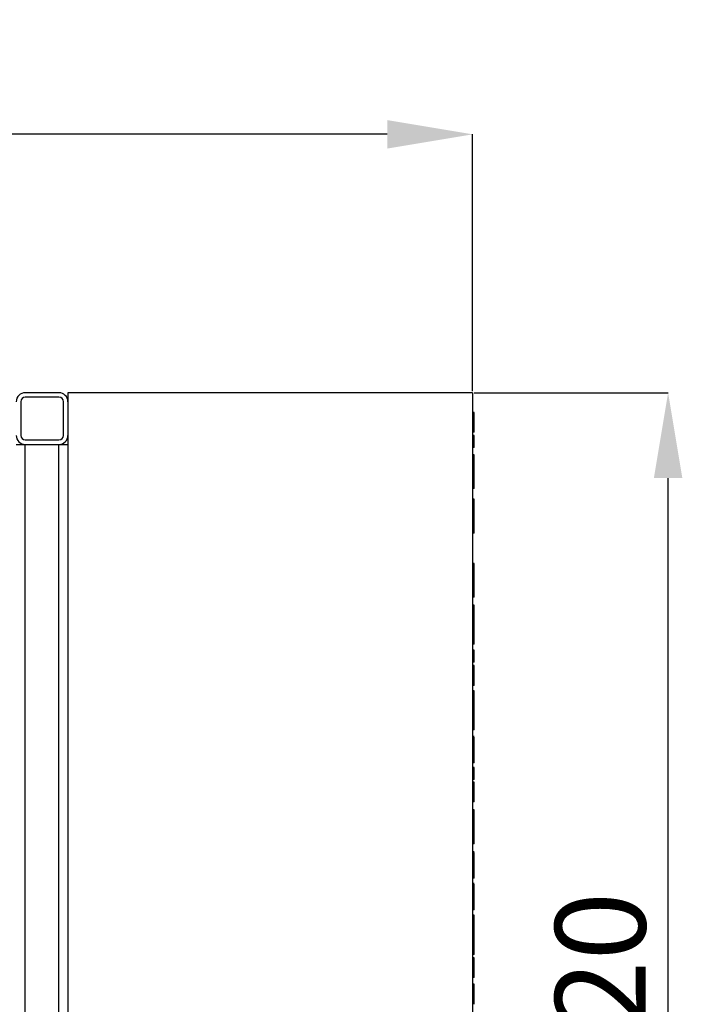
# Model space of a CAD drawing. Units: millimetres. Extents: x -2767 to -2244, y -5528 to -5146.
# Drawn here: x -2454 to -2428, y -5497 to -5459 of the extents above; entities that cross this region are included whole.
import ezdxf

# ---------------------------------------------------------------- set-up
doc = ezdxf.new("R2010")
doc.units = ezdxf.units.MM
doc.layers.add('BORDER', color=7, linetype='Continuous')
doc.styles.add('SLDTEXTSTYLE2', font='TXT', dxfattribs={"width": 0.75})
doc.dimstyles.new('SLDDIMSTYLE1', dxfattribs={"dimtxt": 3.5, "dimasz": 3.302, "dimexe": 0, "dimexo": 0.0625, "dimgap": 0.875, "dimtad": 1, "dimlfac": 15, "dimrnd": 1e-09, "dimzin": 12, "dimdsep": 46, "dimtxsty": 'SLDTEXTSTYLE2', "dimsah": 1, "dimcen": 0.09, "dimadec": 0, "dimazin": 3, "dimtfac": 1, "dimtofl": 0, "dimtmove": 0, "dimatfit": 3, "dimfxl": 1, "dimfrac": 2, "dimtolj": 1, "dimtzin": 12, "dimarcsym": 0})
doc.dimstyles.new('SLDDIMSTYLE3', dxfattribs={"dimtxt": 3.5, "dimasz": 3.302, "dimexe": 0, "dimexo": 0.0625, "dimgap": 0.875, "dimtad": 1, "dimdec": 0, "dimlfac": 15, "dimrnd": 1e-09, "dimzin": 12, "dimdsep": 46, "dimtxsty": 'SLDTEXTSTYLE2', "dimsah": 1, "dimcen": 0.09, "dimadec": 0, "dimazin": 3, "dimtfac": 1, "dimtdec": 0, "dimtofl": 0, "dimtmove": 0, "dimatfit": 3, "dimfxl": 1, "dimfrac": 2, "dimtolj": 1, "dimtzin": 12, "dimarcsym": 0})

# ---------------------------------------------------------------- blocks, each defined once
blk = doc.blocks.new('*D93')
at = {"layer": 'BORDER', "color": 0, "lineweight": -2, "transparency": 16777216}
for p, q in [((-2436.075, -5473.02), (-2428.564, -5473.02)), ((-2428.564, -5517.718), (-2428.564, -5476.322)), ((-2451.742, -5521.02), (-2428.564, -5521.02))]:
    blk.add_line(p, q, dxfattribs=at)
at = {"layer": 'BORDER', "color": 0, "transparency": 16777216}
for points in [[(-2429.115, -5476.322), (-2428.014, -5476.322), (-2428.564, -5473.02)], [(-2429.115, -5517.718), (-2428.014, -5517.718), (-2428.564, -5521.02)]]:
    blk.add_solid(points, dxfattribs=at)
at = {"layer": 'Defpoints', "color": 0, "transparency": 16777216}
for p in [(-2436.137, -5473.02), (-2428.564, -5473.02), (-2451.804, -5521.02)]:
    blk.add_point(p, dxfattribs=at)
at = {"layer": 'BORDER', "color": 0, "transparency": 16777216, "insert": (-2432.939, -5496.316), "char_height": 3.5, "attachment_point": 2, "rotation": 90, "style": 'SLDTEXTSTYLE2'}
blk.add_mtext('\\A1;720', dxfattribs=at)
blk = doc.blocks.new('*D94')
at = {"layer": 'BORDER', "color": 0, "lineweight": -2, "transparency": 16777216}
for p, q in [((-2588.137, -5496.024), (-2588.137, -5463.02)), ((-2439.439, -5463.02), (-2584.835, -5463.02)), ((-2436.137, -5472.958), (-2436.137, -5463.02))]:
    blk.add_line(p, q, dxfattribs=at)
at = {"layer": 'BORDER', "color": 0, "transparency": 16777216}
for points in [[(-2584.835, -5462.47), (-2584.835, -5463.57), (-2588.137, -5463.02)], [(-2439.439, -5462.47), (-2439.439, -5463.57), (-2436.137, -5463.02)]]:
    blk.add_solid(points, dxfattribs=at)
at = {"layer": 'Defpoints', "color": 0, "transparency": 16777216}
for p in [(-2588.137, -5463.02), (-2436.137, -5473.02), (-2588.137, -5496.087)]:
    blk.add_point(p, dxfattribs=at)
at = {"layer": 'BORDER', "color": 0, "transparency": 16777216, "insert": (-2513.048, -5458.645), "char_height": 3.5, "attachment_point": 2, "style": 'SLDTEXTSTYLE2'}
blk.add_mtext('\\A1;2280', dxfattribs=at)

msp = doc.modelspace()

# ---------------------------------------------------------------- linework, layer by layer
at = {"color": 7, "linetype": 'Continuous', "lineweight": 25}
for p, q in [((-2452.15068, -5473.02009), (-2453.45734, -5473.02009)), ((-2436.13734, -5473.02009), (-2451.80401, -5473.02009)), ((-2451.80401, -5473.02009), (-2451.80401, -5497.68676)), ((-2436.13734, -5473.02009), (-2436.13734, -5497.68676)), ((-2453.63068, -5473.36676), (-2453.63068, -5474.67342)), ((-2452.15068, -5473.19342), (-2453.45734, -5473.19342)), ((-2451.97734, -5474.67342), (-2451.97734, -5473.36676)), ((-2436.07068, -5473.78392), (-2436.13734, -5473.78392)), ((-2436.07068, -5474.01469), (-2436.07068, -5473.78392)), ((-2436.07068, -5474.01469), (-2436.13734, -5474.01469)), ((-2436.07068, -5474.37366), (-2436.07068, -5474.01469)), ((-2436.07068, -5474.37366), (-2436.13734, -5474.37366)), ((-2436.07068, -5474.55315), (-2436.13734, -5474.55315)), ((-2436.07068, -5474.55315), (-2436.07068, -5474.37366)), ((-2453.45734, -5474.84676), (-2452.15068, -5474.84676)), ((-2436.07068, -5474.68135), (-2436.13734, -5474.68135)), ((-2436.07068, -5474.91292), (-2436.13734, -5474.91292)), ((-2453.80401, -5475.02009), (-2453.45734, -5475.02009)), ((-2453.45734, -5475.02009), (-2452.15068, -5475.02009)), ((-2453.45734, -5509.68676), (-2453.45734, -5475.02009)), ((-2452.15068, -5509.68676), (-2452.15068, -5475.02009)), ((-2452.15068, -5475.02009), (-2451.80401, -5475.02009)), ((-2436.07068, -5475.14289), (-2436.13734, -5475.14289)), ((-2436.07068, -5475.42494), (-2436.13734, -5475.42494)), ((-2436.07068, -5475.55515), (-2436.13734, -5475.55515)), ((-2436.07068, -5475.93135), (-2436.13734, -5475.93135)), ((-2436.07068, -5476.37366), (-2436.13734, -5476.37366)), ((-2436.07068, -5476.73263), (-2436.07068, -5476.37366)), ((-2436.07068, -5476.73263), (-2436.13734, -5476.73263)), ((-2436.07068, -5477.14289), (-2436.13734, -5477.14289)), ((-2436.07068, -5477.50187), (-2436.07068, -5477.14289)), ((-2436.07068, -5477.50187), (-2436.13734, -5477.50187)), ((-2436.07068, -5477.80355), (-2436.13734, -5477.80355)), ((-2436.07068, -5478.09161), (-2436.13734, -5478.09161)), ((-2436.07068, -5478.45058), (-2436.07068, -5478.09161)), ((-2436.07068, -5478.45058), (-2436.13734, -5478.45058)), ((-2436.07068, -5479.63007), (-2436.13734, -5479.63007)), ((-2436.07068, -5479.76028), (-2436.13734, -5479.76028)), ((-2436.07068, -5480.13648), (-2436.13734, -5480.13648)), ((-2436.07068, -5480.57879), (-2436.13734, -5480.57879)), ((-2436.07068, -5480.93776), (-2436.07068, -5480.57879)), ((-2436.07068, -5480.93776), (-2436.13734, -5480.93776)), ((-2436.07068, -5481.24546), (-2436.13734, -5481.24546)), ((-2436.07068, -5482.01068), (-2436.13734, -5482.01068)), ((-2436.07068, -5482.51028), (-2436.13734, -5482.51028)), ((-2436.07068, -5482.75828), (-2436.13734, -5482.75828)), ((-2436.07068, -5482.98904), (-2436.13734, -5482.98904)), ((-2436.07068, -5483.22062), (-2436.13734, -5483.22062)), ((-2436.07068, -5483.45058), (-2436.13734, -5483.45058)), ((-2436.07068, -5483.57879), (-2436.13734, -5483.57879)), ((-2436.07068, -5483.80956), (-2436.07068, -5483.57879)), ((-2436.07068, -5483.80956), (-2436.13734, -5483.80956)), ((-2436.07068, -5484.16853), (-2436.07068, -5483.80956)), ((-2436.07068, -5484.16853), (-2436.13734, -5484.16853)), ((-2436.07068, -5484.34802), (-2436.13734, -5484.34802)), ((-2436.07068, -5484.34802), (-2436.07068, -5484.16853)), ((-2436.07068, -5484.55315), (-2436.13734, -5484.55315)), ((-2436.07068, -5484.91212), (-2436.07068, -5484.55315)), ((-2436.07068, -5484.91212), (-2436.13734, -5484.91212)), ((-2436.07068, -5485.37566), (-2436.13734, -5485.37566)), ((-2436.07068, -5486.06597), (-2436.13734, -5486.06597)), ((-2436.07068, -5486.32238), (-2436.13734, -5486.32238)), ((-2436.07068, -5486.34802), (-2436.13734, -5486.34802)), ((-2436.07068, -5486.32469), (-2436.07068, -5486.32238)), ((-2436.07068, -5486.82518), (-2436.13734, -5486.82518)), ((-2436.07068, -5487.29674), (-2436.13734, -5487.29674)), ((-2436.07068, -5487.34802), (-2436.13734, -5487.34802)), ((-2436.07068, -5487.52751), (-2436.13734, -5487.52751)), ((-2436.07068, -5487.34802), (-2436.07068, -5487.3084)), ((-2436.07068, -5487.75908), (-2436.13734, -5487.75908)), ((-2436.07068, -5487.98904), (-2436.13734, -5487.98904)), ((-2436.07068, -5488.09161), (-2436.13734, -5488.09161)), ((-2436.07068, -5488.23784), (-2436.13734, -5488.23784)), ((-2436.07068, -5488.55315), (-2436.13734, -5488.55315)), ((-2436.07068, -5488.86084), (-2436.07068, -5488.55315)), ((-2436.07068, -5488.86084), (-2436.13734, -5488.86084)), ((-2436.07068, -5489.16853), (-2436.13734, -5489.16853)), ((-2436.07068, -5489.52751), (-2436.07068, -5489.16853)), ((-2436.07068, -5489.52751), (-2436.13734, -5489.52751)), ((-2436.07068, -5489.55235), (-2436.13734, -5489.55235)), ((-2436.07068, -5489.82238), (-2436.13734, -5489.82238)), ((-2436.07068, -5490.11725), (-2436.13734, -5490.11725)), ((-2436.07068, -5490.47622), (-2436.07068, -5490.11725)), ((-2436.07068, -5490.47622), (-2436.13734, -5490.47622)), ((-2436.07068, -5490.78392), (-2436.13734, -5490.78392)), ((-2436.07068, -5490.80956), (-2436.13734, -5490.80956)), ((-2436.07068, -5490.78622), (-2436.07068, -5490.78392)), ((-2436.07068, -5491.28672), (-2436.13734, -5491.28672)), ((-2436.07068, -5491.75828), (-2436.13734, -5491.75828)), ((-2436.07068, -5491.80956), (-2436.13734, -5491.80956)), ((-2436.07068, -5492.01469), (-2436.13734, -5492.01469)), ((-2436.07068, -5492.04033), (-2436.13734, -5492.04033)), ((-2436.07068, -5491.80956), (-2436.07068, -5491.76994)), ((-2436.07068, -5492.01699), (-2436.07068, -5492.01469)), ((-2436.07068, -5492.51749), (-2436.13734, -5492.51749)), ((-2436.07068, -5492.98904), (-2436.13734, -5492.98904)), ((-2436.07068, -5493.04033), (-2436.13734, -5493.04033)), ((-2436.07068, -5493.24546), (-2436.13734, -5493.24546)), ((-2436.07068, -5493.04033), (-2436.07068, -5493.00071)), ((-2436.07068, -5494.01228), (-2436.13734, -5494.01228)), ((-2436.07068, -5494.75828), (-2436.13734, -5494.75828)), ((-2436.07068, -5494.88648), (-2436.13734, -5494.88648)), ((-2436.07068, -5495.03271), (-2436.13734, -5495.03271)), ((-2436.07068, -5495.34802), (-2436.13734, -5495.34802)), ((-2436.07068, -5495.65571), (-2436.07068, -5495.34802)), ((-2436.07068, -5495.65571), (-2436.13734, -5495.65571)), ((-2436.07068, -5495.91212), (-2436.13734, -5495.91212))]:
    msp.add_line(p, q, dxfattribs=at)
for centre, radius, start, end in [((-2453.45734, -5473.36676), 0.34667, 90, 180), ((-2452.15068, -5473.36676), 0.34667, 0, 90), ((-2453.45734, -5473.36676), 0.17333, 90, 180), ((-2452.15068, -5473.36676), 0.17333, 0, 90), ((-2453.45734, -5474.67342), 0.34667, 180, 270), ((-2453.45734, -5474.67342), 0.17333, 180, 270), ((-2452.15068, -5474.67342), 0.17333, 270, 0), ((-2452.15068, -5474.67342), 0.34667, 270, 0)]:
    msp.add_arc(centre, radius, start, end, dxfattribs=at)
for points, knots in [([(-2436.07068, -5474.91292), (-2436.07068, -5474.87784), (-2436.07068, -5474.8076), (-2436.07068, -5474.73319), (-2436.07068, -5474.68758), (-2436.07068, -5474.68343), (-2436.07068, -5474.68135)], [0, 0, 0, 0, 0.27918256, 0.55887275, 0.77930473, 1, 1, 1, 1]), ([(-2436.07068, -5475.14289), (-2436.07068, -5475.13911), (-2436.07068, -5475.13156), (-2436.07068, -5475.07026), (-2436.07068, -5474.99452), (-2436.07068, -5474.94012), (-2436.07068, -5474.91292)], [0, 0, 0, 0, 0.2797843, 0.55961961, 0.77982844, 1, 1, 1, 1]), ([(-2436.07068, -5475.55515), (-2436.07068, -5475.53035), (-2436.07068, -5475.48074), (-2436.07068, -5475.43357), (-2436.07068, -5475.42821), (-2436.07068, -5475.42494)], [0, 0, 0, 0, 0.27988229, 0.55993233, 1, 1, 1, 1]), ([(-2436.07068, -5475.93135), (-2436.07068, -5475.89255), (-2436.07068, -5475.81497), (-2436.07068, -5475.68084), (-2436.07068, -5475.60279), (-2436.07068, -5475.55515)], [0, 0, 0, 0, 0.28046262, 0.56080769, 1, 1, 1, 1]), ([(-2436.07068, -5476.37366), (-2436.07068, -5476.33738), (-2436.07068, -5476.26485), (-2436.07068, -5476.15178), (-2436.07068, -5476.03863), (-2436.07068, -5475.96711), (-2436.07068, -5475.93135)], [0, 0, 0, 0, 0.28013793, 0.56004788, 0.78005319, 1, 1, 1, 1]), ([(-2436.07068, -5477.80355), (-2436.07068, -5477.77784), (-2436.07068, -5477.72644), (-2436.07068, -5477.65285), (-2436.07068, -5477.58884), (-2436.07068, -5477.53325), (-2436.07068, -5477.51005), (-2436.07068, -5477.50294), (-2436.07068, -5477.50222), (-2436.07068, -5477.50187)], [0, 0, 0, 0, 0.12508774, 0.25010439, 0.3751254, 0.49995884, 0.66607974, 0.83302031, 1, 1, 1, 1]), ([(-2436.07068, -5478.09161), (-2436.07068, -5478.09094), (-2436.07068, -5478.08961), (-2436.07068, -5478.07884), (-2436.07068, -5478.0278), (-2436.07068, -5477.9271), (-2436.07068, -5477.84479), (-2436.07068, -5477.80355)], [0, 0, 0, 0, 0.18756178, 0.37493219, 0.56097208, 0.78002881, 1, 1, 1, 1]), ([(-2436.07068, -5479.76028), (-2436.07068, -5479.73548), (-2436.07068, -5479.68587), (-2436.07068, -5479.63869), (-2436.07068, -5479.63334), (-2436.07068, -5479.63007)], [0, 0, 0, 0, 0.27988229, 0.559932333, 1, 1, 1, 1]), ([(-2436.07068, -5480.13648), (-2436.07068, -5480.09768), (-2436.07068, -5480.0201), (-2436.07068, -5479.88597), (-2436.07068, -5479.80792), (-2436.07068, -5479.76028)], [0, 0, 0, 0, 0.28046262, 0.56080769, 1, 1, 1, 1]), ([(-2436.07068, -5480.57879), (-2436.07068, -5480.54251), (-2436.07068, -5480.46997), (-2436.07068, -5480.35691), (-2436.07068, -5480.24375), (-2436.07068, -5480.17224), (-2436.07068, -5480.13648)], [0, 0, 0, 0, 0.280137932, 0.56004788, 0.780053193, 1, 1, 1, 1]), ([(-2436.07068, -5482.01068), (-2436.07068, -5481.93624), (-2436.07068, -5481.78735), (-2436.07068, -5481.58318), (-2436.07068, -5481.42432), (-2436.07068, -5481.31997), (-2436.07068, -5481.25637), (-2436.07068, -5481.24909), (-2436.07068, -5481.24546)], [0, 0, 0, 0, 0.18657974, 0.37321205, 0.55969462, 0.70646015, 0.85322384, 1, 1, 1, 1]), ([(-2436.07068, -5482.51028), (-2436.07068, -5482.47044), (-2436.07068, -5482.39079), (-2436.07068, -5482.25997), (-2436.07068, -5482.13161), (-2436.07068, -5482.05099), (-2436.07068, -5482.01068)], [0, 0, 0, 0, 0.27995769, 0.55980402, 0.77989941, 1, 1, 1, 1]), ([(-2436.07068, -5482.75828), (-2436.07068, -5482.75493), (-2436.07068, -5482.74825), (-2436.07068, -5482.69064), (-2436.07068, -5482.60953), (-2436.07068, -5482.54337), (-2436.07068, -5482.51028)], [0, 0, 0, 0, 0.27998151, 0.55976138, 0.77984295, 1, 1, 1, 1]), ([(-2436.07068, -5483.22062), (-2436.07068, -5483.18553), (-2436.07068, -5483.11529), (-2436.07068, -5483.04088), (-2436.07068, -5482.99527), (-2436.07068, -5482.99112), (-2436.07068, -5482.98904)], [0, 0, 0, 0, 0.27918256, 0.55887275, 0.77930473, 1, 1, 1, 1]), ([(-2436.07068, -5483.45058), (-2436.07068, -5483.44681), (-2436.07068, -5483.43925), (-2436.07068, -5483.37795), (-2436.07068, -5483.30221), (-2436.07068, -5483.24781), (-2436.07068, -5483.22062)], [0, 0, 0, 0, 0.2797843, 0.55961961, 0.77982844, 1, 1, 1, 1]), ([(-2436.07068, -5485.37566), (-2436.07068, -5485.32764), (-2436.07068, -5485.23159), (-2436.07068, -5485.10405), (-2436.07068, -5484.99663), (-2436.07068, -5484.94029), (-2436.07068, -5484.91212)], [0, 0, 0, 0, 0.27990406, 0.55978576, 0.77988331, 1, 1, 1, 1]), ([(-2436.07068, -5486.06597), (-2436.07068, -5486.06197), (-2436.07068, -5486.05397), (-2436.07068, -5485.9749), (-2436.07068, -5485.84942), (-2436.07068, -5485.70199), (-2436.07068, -5485.54393), (-2436.07068, -5485.43176), (-2436.07068, -5485.37566)], [0, 0, 0, 0, 0.18677604, 0.37335434, 0.55988315, 0.70660629, 0.85327881, 1, 1, 1, 1]), ([(-2436.07068, -5486.82518), (-2436.07068, -5486.77277), (-2436.07068, -5486.66793), (-2436.07068, -5486.53337), (-2436.07068, -5486.42475), (-2436.07068, -5486.3736), (-2436.07068, -5486.34802)], [0, 0, 0, 0, 0.27982483, 0.55968464, 0.7798342, 1, 1, 1, 1]), ([(-2436.07068, -5487.29674), (-2436.07068, -5487.29274), (-2436.07068, -5487.28475), (-2436.07068, -5487.21582), (-2436.07068, -5487.11335), (-2436.07068, -5486.97856), (-2436.07068, -5486.87634), (-2436.07068, -5486.82518)], [0, 0, 0, 0, 0.18652405, 0.37302972, 0.55986837, 0.77970698, 1, 1, 1, 1]), ([(-2436.07068, -5487.75908), (-2436.07068, -5487.72399), (-2436.07068, -5487.65375), (-2436.07068, -5487.57934), (-2436.07068, -5487.53373), (-2436.07068, -5487.52958), (-2436.07068, -5487.52751)], [0, 0, 0, 0, 0.27918256, 0.55887275, 0.77930473, 1, 1, 1, 1]), ([(-2436.07068, -5487.98904), (-2436.07068, -5487.98527), (-2436.07068, -5487.97771), (-2436.07068, -5487.91641), (-2436.07068, -5487.84067), (-2436.07068, -5487.78627), (-2436.07068, -5487.75908)], [0, 0, 0, 0, 0.2797843, 0.55961961, 0.77982844, 1, 1, 1, 1]), ([(-2436.07068, -5488.23784), (-2436.07068, -5488.20943), (-2436.07068, -5488.15866), (-2436.07068, -5488.11211), (-2436.07068, -5488.09161)], [0, 0, 0, 0, 0.55952971, 1, 1, 1, 1]), ([(-2436.07068, -5488.55315), (-2436.07068, -5488.53448), (-2436.07068, -5488.49717), (-2436.07068, -5488.41431), (-2436.07068, -5488.3254), (-2436.07068, -5488.26702), (-2436.07068, -5488.23784)], [0, 0, 0, 0, 0.28007971, 0.5597971, 0.77994002, 1, 1, 1, 1]), ([(-2436.07068, -5489.55235), (-2436.07068, -5489.54614), (-2436.07068, -5489.53371), (-2436.07068, -5489.52926), (-2436.07068, -5489.52817), (-2436.07068, -5489.52751)], [0, 0, 0, 0, 0.27958548, 0.5597333, 1, 1, 1, 1]), ([(-2436.07068, -5489.82238), (-2436.07068, -5489.79037), (-2436.07068, -5489.72642), (-2436.07068, -5489.64391), (-2436.07068, -5489.5844), (-2436.07068, -5489.56303), (-2436.07068, -5489.55235)], [0, 0, 0, 0, 0.28018283, 0.55969806, 0.77979567, 1, 1, 1, 1]), ([(-2436.07068, -5490.11725), (-2436.07068, -5490.1168), (-2436.07068, -5490.1159), (-2436.07068, -5490.10791), (-2436.07068, -5490.08619), (-2436.07068, -5490.0367), (-2436.07068, -5489.97469), (-2436.07068, -5489.90014), (-2436.07068, -5489.84831), (-2436.07068, -5489.82238)], [0, 0, 0, 0, 0.16696516, 0.33388366, 0.5002416, 0.62512295, 0.74998351, 0.87494603, 1, 1, 1, 1]), ([(-2436.07068, -5491.28672), (-2436.07068, -5491.23431), (-2436.07068, -5491.12947), (-2436.07068, -5490.99491), (-2436.07068, -5490.88629), (-2436.07068, -5490.83513), (-2436.07068, -5490.80956)], [0, 0, 0, 0, 0.27982483, 0.55968464, 0.7798342, 1, 1, 1, 1]), ([(-2436.07068, -5491.75828), (-2436.07068, -5491.75428), (-2436.07068, -5491.74629), (-2436.07068, -5491.67736), (-2436.07068, -5491.57489), (-2436.07068, -5491.4401), (-2436.07068, -5491.33788), (-2436.07068, -5491.28672)], [0, 0, 0, 0, 0.18652405, 0.37302972, 0.55986837, 0.77970698, 1, 1, 1, 1]), ([(-2436.07068, -5492.51749), (-2436.07068, -5492.46508), (-2436.07068, -5492.36024), (-2436.07068, -5492.22568), (-2436.07068, -5492.11705), (-2436.07068, -5492.0659), (-2436.07068, -5492.04033)], [0, 0, 0, 0, 0.27982483, 0.55968464, 0.7798342, 1, 1, 1, 1]), ([(-2436.07068, -5492.98904), (-2436.07068, -5492.98505), (-2436.07068, -5492.97706), (-2436.07068, -5492.90813), (-2436.07068, -5492.80566), (-2436.07068, -5492.67087), (-2436.07068, -5492.56865), (-2436.07068, -5492.51749)], [0, 0, 0, 0, 0.18652405, 0.37302972, 0.55986837, 0.77970698, 1, 1, 1, 1]), ([(-2436.07068, -5494.01228), (-2436.07068, -5493.93564), (-2436.07068, -5493.78247), (-2436.07068, -5493.56847), (-2436.07068, -5493.4088), (-2436.07068, -5493.30619), (-2436.07068, -5493.25342), (-2436.07068, -5493.24811), (-2436.07068, -5493.24546)], [0, 0, 0, 0, 0.18669532, 0.37313273, 0.5596046, 0.70631595, 0.85310855, 1, 1, 1, 1]), ([(-2436.07068, -5494.75828), (-2436.07068, -5494.7535), (-2436.07068, -5494.74396), (-2436.07068, -5494.65234), (-2436.07068, -5494.51472), (-2436.07068, -5494.35505), (-2436.07068, -5494.18764), (-2436.07068, -5494.07075), (-2436.07068, -5494.01228)], [0, 0, 0, 0, 0.18668492, 0.37317828, 0.55974149, 0.70644098, 0.85316817, 1, 1, 1, 1]), ([(-2436.07068, -5495.03271), (-2436.07068, -5495.00431), (-2436.07068, -5494.95354), (-2436.07068, -5494.90698), (-2436.07068, -5494.88648)], [0, 0, 0, 0, 0.55952971, 1, 1, 1, 1]), ([(-2436.07068, -5495.34802), (-2436.07068, -5495.32935), (-2436.07068, -5495.29204), (-2436.07068, -5495.20919), (-2436.07068, -5495.12027), (-2436.07068, -5495.0619), (-2436.07068, -5495.03271)], [0, 0, 0, 0, 0.280079712, 0.559797096, 0.779940025, 1, 1, 1, 1]), ([(-2436.07068, -5496.69097), (-2436.07068, -5496.63918), (-2436.07068, -5496.5356), (-2436.07068, -5496.38102), (-2436.07068, -5496.22799), (-2436.07068, -5496.08893), (-2436.07068, -5495.98417), (-2436.07068, -5495.92129), (-2436.07068, -5495.91518), (-2436.07068, -5495.91212)], [0, 0, 0, 0, 0.14032049, 0.28061472, 0.42070223, 0.56049962, 0.70687157, 0.85331325, 1, 1, 1, 1])]:
    msp.add_open_spline(points, degree=3, knots=knots, dxfattribs=at)

# ---------------------------------------------------------------- dimensions: what is measured, and where the dimension line sits
at = {"layer": 'BORDER'}
dim = msp.add_linear_dim(base=(-2588.13734, -5463.02009), p1=(-2436.13734, -5473.02009), p2=(-2588.13734, -5496.08676), dimstyle='SLDDIMSTYLE3', dxfattribs=at)
dim.commit()
dim.dimension.update_dxf_attribs({"geometry": '*D94', "text_midpoint": (-2513.04759, -5463.02009), "dimtype": 160})
dim = msp.add_linear_dim(base=(-2428.56438, -5473.02009), p1=(-2451.80401, -5521.02009), p2=(-2436.13734, -5473.02009), angle=90, dimstyle='SLDDIMSTYLE1', dxfattribs=at)
dim.commit()
dim.dimension.update_dxf_attribs({"geometry": '*D93', "text_midpoint": (-2428.56438, -5496.31584), "dimtype": 160})

doc.saveas('drawing.dxf')
